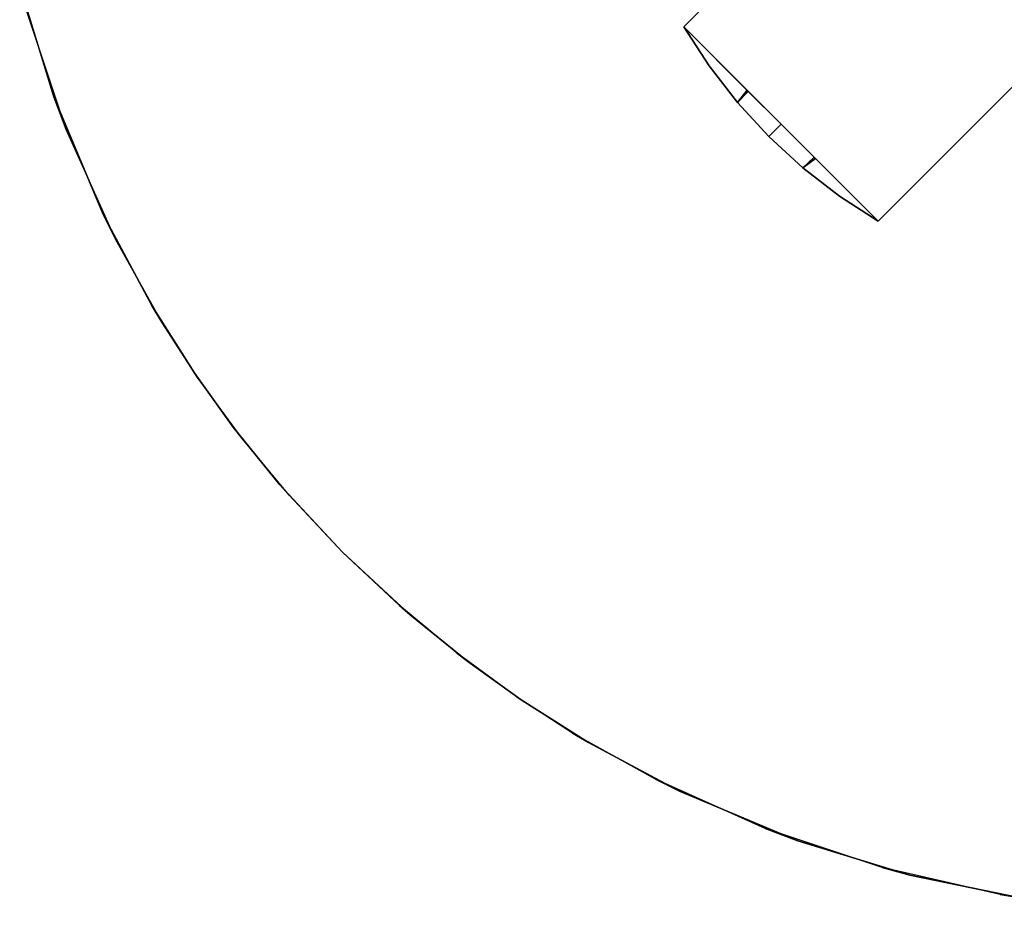
# Model space of a CAD drawing. Units: inches. Extents: x -279 to 242, y -118 to 89.
# Drawn here: x 47 to 59, y 38 to 49 of the extents above; entities that cross this region are included whole.
import ezdxf

# ---------------------------------------------------------------- set-up
doc = ezdxf.new("R2010")
doc.units = ezdxf.units.IN
doc.header["$MEASUREMENT"] = 0
for name, color, linetype in [('TABLE-BASE', 6, 'Continuous'), ('TABLE-TOPLAM', 6, 'Continuous'), ('ZAXIS', 7, 'Continuous')]:
    doc.layers.add(name, color=color, linetype=linetype)

# ---------------------------------------------------------------- blocks, each defined once
blk = doc.blocks.new('UDT1CS_30LS_0T')
at = {"layer": 'TABLE-BASE'}
for points in [[(-6.482, 4.125, 27.069), (-4.125, 6.482, 27.069), (6.482, -4.125, 27.069), (4.125, -6.482, 27.069)], [(4.125, -6.482, 27.319), (6.482, -4.125, 27.319), (-4.125, 6.482, 27.319), (-6.482, 4.125, 27.319)], [(6.482, -4.125, 27.319), (6.482, -4.125, 27.069), (-4.125, 6.482, 27.069), (-4.125, 6.482, 27.319)], [(-6.482, 4.125, 27.319), (-6.482, 4.125, 27.069), (4.125, -6.482, 27.069), (4.125, -6.482, 27.319)], [(6.482, -4.125, 27.069), (6.177, -4.596, 27.069), (5.834, -5.038, 27.069), (5.705, -4.901, 27.069)], [(5.834, -5.039, 27.319), (6.176, -4.596, 27.319), (6.482, -4.125, 27.319), (5.722, -4.884, 27.319)], [(6.176, -4.596, 27.319), (6.177, -4.596, 27.069), (6.482, -4.125, 27.069), (6.482, -4.125, 27.319)], [(5.834, -5.039, 27.319), (5.834, -5.038, 27.069), (6.177, -4.596, 27.069), (6.176, -4.596, 27.319)], [(5.453, -5.453, 27.319), (5.834, -5.039, 27.319), (5.722, -4.884, 27.319), (5.303, -5.303, 27.319)], [(5.834, -5.038, 27.069), (5.453, -5.453, 27.069), (5.303, -5.303, 27.069), (5.705, -4.901, 27.069)], [(5.453, -5.453, 27.319), (5.453, -5.453, 27.069), (5.834, -5.038, 27.069), (5.834, -5.039, 27.319)], [(5.453, -5.453, 27.069), (5.041, -5.832, 27.069), (4.892, -5.714, 27.069), (5.303, -5.303, 27.069)], [(5.041, -5.832, 27.319), (5.453, -5.453, 27.319), (5.303, -5.303, 27.319), (4.907, -5.7, 27.319)], [(5.041, -5.832, 27.319), (5.041, -5.832, 27.069), (5.453, -5.453, 27.069), (5.453, -5.453, 27.319)], [(4.125, -6.482, 27.319), (4.598, -6.175, 27.319), (5.041, -5.832, 27.319), (4.907, -5.7, 27.319)], [(5.041, -5.832, 27.069), (4.596, -6.176, 27.069), (4.125, -6.482, 27.069), (4.892, -5.714, 27.069)], [(4.598, -6.175, 27.319), (4.596, -6.176, 27.069), (5.041, -5.832, 27.069), (5.041, -5.832, 27.319)], [(4.125, -6.482, 27.319), (4.125, -6.482, 27.069), (4.596, -6.176, 27.069), (4.598, -6.175, 27.319)]]:
    blk.add_3dface(points, dxfattribs=at)
at = {"layer": 'TABLE-TOPLAM'}
for points in [[(14.642, -2.646, 28.5), (14.683, -2.403, 27.324), (14.835, -1.055, 27.324), (14.816, -1.316, 28.5)], [(14.317, -4.078, 28.5), (14.407, -3.741, 27.324), (14.683, -2.403, 27.324), (14.642, -2.646, 28.5)], [(13.843, -5.494, 28.5), (13.992, -5.098, 27.324), (14.407, -3.741, 27.324), (14.317, -4.078, 28.5)], [(13.247, -6.824, 28.5), (13.391, -6.533, 27.324), (13.992, -5.098, 27.324), (13.843, -5.494, 28.5)], [(12.686, -7.831, 28.5), (12.802, -7.637, 27.324), (13.391, -6.533, 27.324), (13.247, -6.824, 28.5)], [(12.253, -8.5, 28.5), (12.283, -8.455, 27.324), (12.802, -7.637, 27.324), (12.686, -7.831, 28.5)], [(11.711, -9.241, 28.5), (11.817, -9.102, 27.324), (12.283, -8.455, 27.324), (12.253, -8.5, 28.5)], [(11.139, -9.93, 28.5), (11.252, -9.801, 27.324), (11.817, -9.102, 27.324), (11.711, -9.241, 28.5)], [(10.493, -10.619, 28.5), (10.493, -10.619, 27.324), (11.252, -9.801, 27.324), (11.139, -9.93, 28.5)], [(9.804, -11.265, 28.5), (9.676, -11.377, 27.324), (10.493, -10.619, 27.324), (10.493, -10.619, 28.5)], [(9.115, -11.837, 28.5), (8.977, -11.943, 27.324), (9.676, -11.377, 27.324), (9.804, -11.265, 28.5)], [(8.374, -12.379, 28.5), (8.329, -12.409, 27.324), (8.977, -11.943, 27.324), (9.115, -11.837, 28.5)], [(7.705, -12.811, 28.5), (7.512, -12.927, 27.324), (8.329, -12.409, 27.324), (8.374, -12.379, 28.5)], [(6.698, -13.373, 28.5), (6.407, -13.517, 27.324), (7.512, -12.927, 27.324), (7.705, -12.811, 28.5)], [(5.369, -13.969, 28.5), (4.972, -14.118, 27.324), (6.407, -13.517, 27.324), (6.698, -13.373, 28.5)], [(3.952, -14.443, 28.5), (3.615, -14.533, 27.324), (4.972, -14.118, 27.324), (5.369, -13.969, 28.5)]]:
    blk.add_3dface(points, dxfattribs=at)
for points, invisible_edges in [([(14.816, -1.316, 28.5), (-14.92, -1.704, 28.5), (-14.792, -2.605, 28.5), (14.642, -2.646, 28.5)], 15), ([(14.683, -2.403, 27.324), (14.407, -3.741, 27.324), (-14.682, -3.173, 27.324), (-14.861, -2.17, 27.324)], 10), ([(-14.792, -2.605, 28.5), (14.642, -2.646, 28.5), (14.317, -4.078, 28.5), (-14.59, -3.576, 28.5)], 15), ([(14.407, -3.741, 27.324), (13.992, -5.098, 27.324), (-14.356, -4.429, 27.324), (-14.682, -3.173, 27.324)], 10), ([(-14.59, -3.576, 28.5), (14.317, -4.078, 28.5), (13.843, -5.494, 28.5), (-14.21, -4.88, 28.5)], 15), ([(13.992, -5.098, 27.324), (13.391, -6.533, 27.324), (-13.934, -5.626, 27.324), (-14.356, -4.429, 27.324)], 10), ([(-14.21, -4.88, 28.5), (13.843, -5.494, 28.5), (13.247, -6.824, 28.5), (-13.77, -6.016, 28.5)], 15), ([(13.391, -6.533, 27.324), (12.802, -7.637, 27.324), (-13.383, -6.836, 27.324), (-13.934, -5.626, 27.324)], 10), ([(-13.77, -6.016, 28.5), (13.247, -6.824, 28.5), (12.686, -7.831, 28.5), (-13.193, -7.197, 28.5)], 15), ([(12.802, -7.637, 27.324), (12.283, -8.455, 27.324), (-12.758, -7.944, 27.324), (-13.383, -6.836, 27.324)], 10), ([(-13.193, -7.197, 28.5), (12.686, -7.831, 28.5), (12.253, -8.5, 28.5), (-12.563, -8.25, 28.5)], 15), ([(12.283, -8.455, 27.324), (11.817, -9.102, 27.324), (-12.053, -8.979, 27.324), (-12.758, -7.944, 27.324)], 10), ([(-12.563, -8.25, 28.5), (12.253, -8.5, 28.5), (11.711, -9.241, 28.5), (-11.879, -9.207, 28.5)], 15), ([(11.817, -9.102, 27.324), (11.252, -9.801, 27.324), (-11.309, -9.899, 27.324), (-12.053, -8.979, 27.324)], 10), ([(-11.879, -9.207, 28.5), (11.711, -9.241, 28.5), (11.139, -9.93, 28.5), (-11.189, -10.035, 28.5)], 15), ([(11.252, -9.801, 27.324), (10.493, -10.619, 27.324), (-10.635, -10.619, 27.324), (-11.309, -9.899, 27.324)], 10), ([(-11.189, -10.035, 28.5), (11.139, -9.93, 28.5), (10.493, -10.619, 28.5), (-10.543, -10.711, 28.5)], 15), ([(10.493, -10.619, 27.324), (9.676, -11.377, 27.324), (-9.87, -11.332, 27.324), (-10.635, -10.619, 27.324)], 10), ([(-10.543, -10.711, 28.5), (10.493, -10.619, 28.5), (9.804, -11.265, 28.5), (-9.79, -11.401, 28.5)], 15), ([(9.676, -11.377, 27.324), (8.977, -11.943, 27.324), (-9.065, -11.984, 27.324), (-9.87, -11.332, 27.324)], 10), ([(-9.79, -11.401, 28.5), (9.804, -11.265, 28.5), (9.115, -11.837, 28.5), (-8.934, -12.082, 28.5)], 15), ([(-8.934, -12.082, 28.5), (9.115, -11.837, 28.5), (8.374, -12.379, 28.5), (-8.122, -12.64, 28.5)], 15), ([(8.977, -11.943, 27.324), (8.329, -12.409, 27.324), (-8.287, -12.533, 27.324), (-9.065, -11.984, 27.324)], 10), ([(8.329, -12.409, 27.324), (7.512, -12.927, 27.324), (-7.461, -13.039, 27.324), (-8.287, -12.533, 27.324)], 10), ([(-8.122, -12.64, 28.5), (8.374, -12.379, 28.5), (7.705, -12.811, 28.5), (-7.298, -13.13, 28.5)], 15), ([(-7.298, -13.13, 28.5), (7.705, -12.811, 28.5), (6.698, -13.373, 28.5), (-6.327, -13.622, 28.5)], 15), ([(7.512, -12.927, 27.324), (6.407, -13.517, 27.324), (-6.52, -13.531, 27.324), (-7.461, -13.039, 27.324)], 10), ([(-6.327, -13.622, 28.5), (6.698, -13.373, 28.5), (5.369, -13.969, 28.5), (-5.38, -14.02, 28.5)], 15), ([(6.407, -13.517, 27.324), (4.972, -14.118, 27.324), (-5.546, -13.955, 27.324), (-6.52, -13.531, 27.324)], 10), ([(4.972, -14.118, 27.324), (3.615, -14.533, 27.324), (-4.644, -14.277, 27.324), (-5.546, -13.955, 27.324)], 10), ([(-5.38, -14.02, 28.5), (5.369, -13.969, 28.5), (3.952, -14.443, 28.5), (-4.506, -14.321, 28.5)], 15)]:
    blk.add_3dface(points, dxfattribs=dict(at, invisible_edges=invisible_edges))

msp = doc.modelspace()

# ---------------------------------------------------------------- block references
at = {"layer": 'ZAXIS', "rotation": 270}
msp.add_blockref('UDT1CS_30LS_0T', (61.594, 53.251), dxfattribs=at)

doc.saveas('drawing.dxf')
